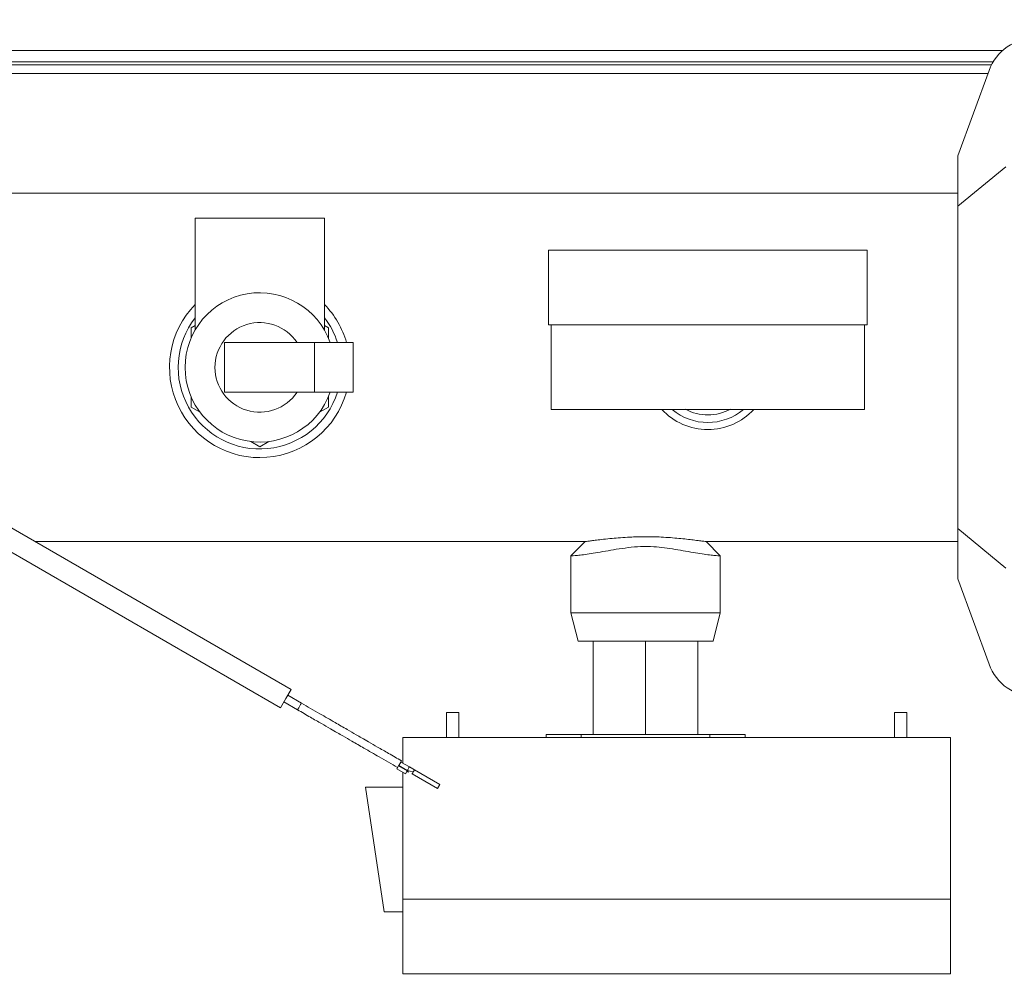
# Model space of a CAD drawing. Units: inches. Extents: x 0.6 to 16.4, y 0.4 to 10.6.
# Drawn here: x 7.6 to 8.2, y 8.6 to 9.2 of the extents above; entities that cross this region are included whole.
import ezdxf

# ---------------------------------------------------------------- set-up
doc = ezdxf.new("R2010")
doc.units = ezdxf.units.IN
doc.header["$MEASUREMENT"] = 0
doc.styles.add('SLDTEXTSTYLE0', font='TXT', dxfattribs={"width": 0.605})
doc.dimstyles.new('SLDDIMSTYLE0', dxfattribs={"dimtxt": 0.101115, "dimasz": 0.0625, "dimexe": 0, "dimexo": 0.0625, "dimgap": 0.025279, "dimtad": 0, "dimtih": 1, "dimtoh": 1, "dimdec": 6, "dimlfac": 16, "dimrnd": 1e-09, "dimzin": 12, "dimdsep": 46, "dimlunit": 5, "dimtxsty": 'SLDTEXTSTYLE0', "dimsah": 1, "dimcen": 0.09, "dimadec": 0, "dimazin": 3, "dimtfac": 1, "dimtdec": 3, "dimtofl": 0, "dimtmove": 0, "dimatfit": 3, "dimfxl": 0, "dimfrac": 2, "dimtolj": 1, "dimtzin": 12, "dimarcsym": 0})

# ---------------------------------------------------------------- blocks, each defined once
blk = doc.blocks.new('_D_17')
at = {"color": 7, "linetype": 'Continuous', "lineweight": 0}
for p, q in [((6.18017, 8.61492), (6.18017, 10.24066)), ((10.71174, 9.18582), (10.71174, 10.24066)), ((6.18017, 10.11566), (8.22016, 10.11566)), ((10.71174, 10.11566), (8.67175, 10.11566))]:
    blk.add_line(p, q, dxfattribs=at)
at = {"color": 7, "linetype": 'Continuous', "lineweight": 18}
for points in [[(6.18017, 10.11566), (6.24267, 10.09566), (6.24267, 10.13566)], [(10.71174, 10.11566), (10.64924, 10.13566), (10.64924, 10.09566)]]:
    blk.add_solid(points, dxfattribs=at)
at = {"color": 7, "linetype": 'Continuous', "lineweight": 18, "insert": (8.22016, 10.17229), "char_height": 0.104167, "attachment_point": 1, "style": 'SLDTEXTSTYLE0'}
blk.add_mtext('72 1/2"', dxfattribs=at)
blk = doc.blocks.new('_D_18')
at = {"color": 7, "linetype": 'Continuous', "lineweight": 0}
for p, q in [((6.57774, 9.18608), (6.57774, 9.59078)), ((10.71174, 9.18582), (10.71174, 9.59078)), ((6.57774, 9.46578), (8.41895, 9.46578)), ((10.71174, 9.46578), (8.87053, 9.46578))]:
    blk.add_line(p, q, dxfattribs=at)
at = {"color": 7, "linetype": 'Continuous', "lineweight": 18}
for points in [[(6.57774, 9.46578), (6.64024, 9.44578), (6.64024, 9.48578)], [(10.71174, 9.46578), (10.64924, 9.48578), (10.64924, 9.44578)]]:
    blk.add_solid(points, dxfattribs=at)
at = {"color": 7, "linetype": 'Continuous', "lineweight": 18, "insert": (8.41895, 9.52241), "char_height": 0.104167, "attachment_point": 1, "style": 'SLDTEXTSTYLE0'}
blk.add_mtext('66 1/8"', dxfattribs=at)
blk = doc.blocks.new('_D_22')
at = {"color": 7, "linetype": 'Continuous', "lineweight": 0}
for p, q in [((5.98978, 7.70979), (5.98978, 10.55806)), ((10.7118, 9.19495), (10.7118, 10.55806)), ((5.98978, 10.43306), (8.08642, 10.43306)), ((10.7118, 10.43306), (8.61516, 10.43306))]:
    blk.add_line(p, q, dxfattribs=at)
at = {"color": 7, "linetype": 'Continuous', "lineweight": 18}
for points in [[(5.98978, 10.43306), (6.05228, 10.41306), (6.05228, 10.45306)], [(10.7118, 10.43306), (10.6493, 10.45306), (10.6493, 10.41306)]]:
    blk.add_solid(points, dxfattribs=at)
at = {"color": 7, "linetype": 'Continuous', "lineweight": 18, "insert": (8.08642, 10.4897), "char_height": 0.104167, "attachment_point": 1, "style": 'SLDTEXTSTYLE0'}
blk.add_mtext('75 9/16"', dxfattribs=at)
blk = doc.blocks.new('_D_23')
at = {"color": 7, "linetype": 'Continuous', "lineweight": 0}
for p, q in [((6.28994, 9.16763), (6.28994, 9.90557)), ((10.7118, 9.19495), (10.7118, 9.90557)), ((6.28994, 9.78057), (8.27508, 9.78057)), ((10.7118, 9.78057), (8.72666, 9.78057))]:
    blk.add_line(p, q, dxfattribs=at)
at = {"color": 7, "linetype": 'Continuous', "lineweight": 18}
for points in [[(6.28994, 9.78057), (6.35244, 9.76057), (6.35244, 9.80057)], [(10.7118, 9.78057), (10.6493, 9.80057), (10.6493, 9.76057)]]:
    blk.add_solid(points, dxfattribs=at)
at = {"color": 7, "linetype": 'Continuous', "lineweight": 18, "insert": (8.27508, 9.8372), "char_height": 0.104167, "attachment_point": 1, "style": 'SLDTEXTSTYLE0'}
blk.add_mtext('70 3/4"', dxfattribs=at)

msp = doc.modelspace()

# ---------------------------------------------------------------- linework, layer by layer
at = {"color": 7, "linetype": 'Continuous', "lineweight": 18}
for p, q in [((8.21165805, 9.14494581), (6.82334268, 9.14494581)), ((6.66268963, 9.13588331), (8.20457658, 9.13588331)), ((8.2056701, 9.13782081), (6.82186283, 9.13782081)), ((7.56519074, 9.13032081), (8.20226903, 9.13032081)), ((8.18331574, 9.07868942), (8.20298485, 9.13227078)), ((8.18331574, 9.04705407), (8.18331574, 9.07868942)), ((8.18331574, 9.04705407), (8.21346219, 9.07185219)), ((8.18331574, 9.05525192), (7.30531574, 9.05525192)), ((8.18331574, 8.84469976), (8.18331574, 9.04705407)), ((7.70456574, 9.03962692), (7.70456574, 8.96958502)), ((7.70456574, 9.03962692), (7.78581574, 9.03962692)), ((7.78581574, 8.96926228), (7.78581574, 9.03962692)), ((7.92644052, 9.01952333), (7.92644052, 8.97264833)), ((7.92644052, 9.01952333), (8.12644052, 9.01952333)), ((8.12644052, 8.97264833), (8.12644052, 9.01952333)), ((7.70456574, 8.97221852), (7.70206574, 8.97077515)), ((7.70206574, 8.97077515), (7.70206574, 8.96424809)), ((7.78831574, 8.97077515), (7.78581574, 8.97221852)), ((7.78831574, 8.96424809), (7.78831574, 8.97077515)), ((7.92644052, 8.97264833), (8.12644052, 8.97264833)), ((7.92815927, 8.97264833), (7.92815927, 8.91952333)), ((8.12472177, 8.91952333), (8.12472177, 8.97264833)), ((7.72314325, 8.96150192), (7.72314325, 8.93025192)), ((7.72314325, 8.96150192), (7.77945813, 8.96150192)), ((7.77945813, 8.96150192), (7.77945813, 8.93025192)), ((7.77945813, 8.96150192), (7.80380707, 8.96150192)), ((7.80380707, 8.96150192), (7.80380707, 8.93025192)), ((7.70206574, 8.92750574), (7.70206574, 8.92097869)), ((7.72314325, 8.93025192), (7.77945813, 8.93025192)), ((7.77945813, 8.93025192), (7.80380707, 8.93025192)), ((7.78831574, 8.92097869), (7.78831574, 8.92750574)), ((7.70206574, 8.92097869), (7.70771833, 8.91771516)), ((7.78266314, 8.91771516), (7.78831574, 8.92097869)), ((7.92815927, 8.91952333), (8.12472177, 8.91952333)), ((7.73953814, 8.89934398), (7.74519074, 8.89608046)), ((7.74519074, 8.89608046), (7.75084333, 8.89934398)), ((7.76489618, 8.7437073), (7.55393035, 8.86550848)), ((7.54728665, 8.85400126), (7.75825248, 8.73220007)), ((8.21346219, 8.81990165), (8.18331574, 8.84469976)), ((8.18331574, 8.81306442), (8.18331574, 8.84469976)), ((7.60417119, 8.83650192), (7.94943181, 8.83650192)), ((7.94943181, 8.83650192), (7.94050324, 8.82757335)), ((8.03425295, 8.82757363), (8.02532466, 8.83650192)), ((8.02532466, 8.83650192), (8.18331574, 8.83650192)), ((7.94050324, 8.82757335), (7.94050324, 8.79185906)), ((8.03425324, 8.79185906), (8.03425324, 8.82757336)), ((8.18331574, 8.81306442), (8.20298485, 8.75948305)), ((7.94050324, 8.79185906), (7.94496752, 8.77400192)), ((7.94050324, 8.79185906), (8.03425324, 8.79185906)), ((8.02978895, 8.77400192), (8.03425324, 8.79185906)), ((7.94496752, 8.77400192), (8.02978895, 8.77400192)), ((7.95456574, 8.77400192), (7.95456574, 8.71540817)), ((7.98737824, 8.77400192), (7.98737824, 8.71540817)), ((8.02019074, 8.77400192), (8.02019074, 8.71540817)), ((7.76157433, 8.73795369), (7.76489618, 8.7437073)), ((7.77131621, 8.73514209), (7.76279234, 8.74006335)), ((7.75825248, 8.73220007), (7.76157433, 8.73795369)), ((7.76035632, 8.73584403), (7.76888019, 8.73092277)), ((7.86237824, 8.72915817), (7.86237824, 8.71353317)), ((7.86237824, 8.72915817), (7.87019074, 8.72915817)), ((7.87019074, 8.71353317), (7.87019074, 8.72915817)), ((8.14362824, 8.72915817), (8.14362824, 8.71353317)), ((8.14362824, 8.72915817), (8.15144074, 8.72915817)), ((8.15144074, 8.71353317), (8.15144074, 8.72915817)), ((7.92487824, 8.71540817), (7.92487824, 8.71353317)), ((7.92487824, 8.71540817), (7.94697532, 8.71540817)), ((7.94697532, 8.71540817), (7.94697532, 8.71353317)), ((7.94697532, 8.71540817), (8.02778115, 8.71540817)), ((8.02778115, 8.71540817), (8.02778115, 8.71353317)), ((8.02778115, 8.71540817), (8.04987824, 8.71540817)), ((8.04987824, 8.71540817), (8.04987824, 8.71353317)), ((8.17878449, 8.71353317), (7.83503449, 8.71353317)), ((7.83503449, 8.71353317), (7.83503449, 8.69738829)), ((8.17878449, 8.71353317), (8.17878449, 8.61197067)), ((7.83375548, 8.69811291), (7.83246963, 8.69588575)), ((7.83376146, 8.69812327), (7.83908888, 8.69504748)), ((7.8323466, 8.69567265), (7.83130083, 8.69386133)), ((7.83130083, 8.69386133), (7.83662825, 8.69078554)), ((7.83246963, 8.69588575), (7.8323466, 8.69567265)), ((7.8323466, 8.69567265), (7.83767402, 8.69259687)), ((7.83246963, 8.69588575), (7.83779705, 8.69280996)), ((7.83503449, 8.69170571), (7.83503449, 8.61197067)), ((7.83662825, 8.69078554), (7.83767402, 8.69259687)), ((7.83758175, 8.69243704), (7.83864723, 8.69182189)), ((7.83759405, 8.69245835), (7.83865954, 8.6918432)), ((7.83779705, 8.69280996), (7.83767402, 8.69259687)), ((7.83779705, 8.69280996), (7.84154715, 8.69192343)), ((7.83864723, 8.69182189), (7.83865954, 8.6918432)), ((7.83865954, 8.6918432), (7.83904708, 8.69251445)), ((7.84228534, 8.69320201), (7.83908888, 8.69504748)), ((7.84080896, 8.69064484), (7.85679122, 8.68141748)), ((7.84228534, 8.69320201), (7.8582676, 8.68397464)), ((7.85679122, 8.68141748), (7.8582676, 8.68397464)), ((7.82331574, 8.60415817), (7.81159699, 8.68228317)), ((7.81159699, 8.68228317), (7.83503449, 8.68228317)), ((7.83503449, 8.61197067), (8.17878449, 8.61197067)), ((7.83503449, 8.56509567), (7.83503449, 8.61197067)), ((8.17878449, 8.61197067), (8.17878449, 8.56509567)), ((7.82331574, 8.60415817), (7.83503449, 8.60415817)), ((8.17878449, 8.56509567), (7.83503449, 8.56509567))]:
    msp.add_line(p, q, dxfattribs=at)
for centre, radius, start, end in [((8.23232073, 9.12150192), 0.03125, 90, 159.84238911), ((7.74519074, 8.94587692), 0.046875, 19.47122063, 180), ((7.74519074, 8.94587692), 0.05664063, 135.82719076, 343.98660558), ((7.74519074, 8.94587692), 0.05664063, 16.01339442, 44.17280924), ((7.74519074, 8.94587692), 0.05120584, 142.50123867, 342.23335529), ((7.74519074, 8.94587692), 0.05120584, 17.76664471, 37.49876133), ((7.74519074, 8.94587692), 0.028125, 33.7489886, 180), ((7.74519074, 8.94587692), 0.046875, 180, 340.52877937), ((7.74519074, 8.94587692), 0.028125, 180, 326.2510114), ((8.02644074, 8.94587692), 0.0390625, 222.42712392, 317.57287608), ((8.02644074, 8.94587692), 0.03459821, 229.61462832, 310.38537168), ((8.02644074, 8.94587692), 0.02985714, 241.7940586, 298.7052607), ((8.23232073, 8.77025192), 0.03125, 200.15761089, 270)]:
    msp.add_arc(centre, radius, start, end, dxfattribs=at)
for points, knots in [([(7.94943181, 8.83650192), (7.94951682, 8.83651323), (7.94968886, 8.83653613), (7.95107064, 8.83672272), (7.9533062, 8.83702176), (7.9565916, 8.83744541), (7.96090302, 8.83796318), (7.96599992, 8.83850211), (7.9715761, 8.83898622), (7.97696911, 8.83933415), (7.98228755, 8.83954503), (7.98727216, 8.83961812), (7.99230849, 8.8395496), (7.99759545, 8.83934417), (8.003058, 8.83899586), (8.00842229, 8.83853245), (8.01326719, 8.83802726), (8.01764867, 8.83751077), (8.02142254, 8.83702649), (8.02403301, 8.83667579), (8.02533384, 8.83650054), (8.02518476, 8.83652059), (8.02513991, 8.83652662)], [0, 0, 0, 0, 0.045761674, 0.092605249, 0.143562106, 0.195658082, 0.253833654, 0.313508691, 0.36495053, 0.417736894, 0.45808805, 0.499516126, 0.539911539, 0.581490723, 0.633043628, 0.686075626, 0.738722708, 0.792492241, 0.853607183, 0.916631057, 0.974921589, 1, 1, 1, 1]), ([(7.94050324, 8.82757335), (7.94062799, 8.82757321), (7.94088111, 8.82757293), (7.942917, 8.82767742), (7.94613501, 8.82798995), (7.95047973, 8.82856388), (7.9558461, 8.82941752), (7.96200619, 8.83048803), (7.96893988, 8.83168356), (7.97640299, 8.83278355), (7.98435518, 8.83351327), (7.99207839, 8.83339732), (7.99935035, 8.83264079), (8.00611765, 8.83163086), (8.01268611, 8.83049944), (8.01883761, 8.82942955), (8.02429005, 8.82856113), (8.0286699, 8.82798301), (8.03192098, 8.82767421), (8.03371835, 8.82757563), (8.03447008, 8.82756763), (8.03425287, 8.82757335), (8.03425268, 8.82757336)], [0, 0, 0, 0, 0.052597644, 0.106721395, 0.159245569, 0.21333081, 0.26524802, 0.318629162, 0.371385791, 0.425617218, 0.479022739, 0.534447946, 0.58133575, 0.629368003, 0.68064976, 0.733280943, 0.786855069, 0.842073496, 0.89417632, 0.947789985, 0.999955843, 1, 1, 1, 1]), ([(7.7700982, 8.73303243), (7.77025761, 8.73330853), (7.77057643, 8.73386075), (7.77098197, 8.73456315), (7.77125251, 8.73503175), (7.77134899, 8.73519885), (7.77124882, 8.73502536), (7.77104541, 8.73467304), (7.7708509, 8.73433614), (7.77079333, 8.73423643)], [0, 0, 0, 0, 0.155752628, 0.311505256, 0.467257885, 0.623010513, 0.778763141, 0.934515769, 1, 1, 1, 1]), ([(7.83417923, 8.69884685), (7.83145178, 8.70042155), (7.82641692, 8.70332843), (7.81953442, 8.70730204), (7.81392522, 8.71054051), (7.80946049, 8.71311822), (7.8049801, 8.71570498), (7.7994294, 8.71890968), (7.79184931, 8.72328604), (7.78228812, 8.7288062), (7.77519082, 8.73290383), (7.77131567, 8.73514115)], [0, 0, 0, 0, 0.128902556, 0.237954316, 0.327436041, 0.397280274, 0.452347605, 0.542967433, 0.664571524, 0.816855335, 1, 1, 1, 1]), ([(7.80571516, 8.7152806), (7.80383283, 8.71636736), (7.79942472, 8.71891238), (7.7918459, 8.72328802), (7.78228597, 8.72880745), (7.77518996, 8.73290433), (7.77131567, 8.73514115)], [0, 0, 0, 0, 0.165488991, 0.387548901, 0.665612888, 1, 1, 1, 1]), ([(7.76887923, 8.73092111), (7.77160748, 8.72934595), (7.77664367, 8.72643831), (7.78352787, 8.72246372), (7.78913812, 8.71922463), (7.79360342, 8.71664659), (7.79808402, 8.71405972), (7.80363454, 8.71085513), (7.81121378, 8.70647925), (7.82077305, 8.7009602), (7.82786872, 8.69686351), (7.83174279, 8.69462682)], [0, 0, 0, 0, 0.128939899, 0.238015618, 0.32751145, 0.39736323, 0.452433604, 0.543052878, 0.664647567, 0.816905658, 1, 1, 1, 1]), ([(7.76940307, 8.73182843), (7.7693455, 8.73172871), (7.76915099, 8.73139181), (7.76894758, 8.73103949), (7.76884742, 8.730866), (7.7689439, 8.73103311), (7.76921444, 8.73150171), (7.76961997, 8.73220411), (7.76993879, 8.73275632), (7.7700982, 8.73303243)], [0, 0, 0, 0, 0.065484231, 0.221236859, 0.376989487, 0.532742115, 0.688494744, 0.844247372, 1, 1, 1, 1]), ([(7.83417923, 8.69884686), (7.83145114, 8.70042192), (7.82641521, 8.70332942), (7.81953165, 8.70730364), (7.81392093, 8.71054299), (7.81060397, 8.71245804), (7.80914993, 8.71329753)], [0, 0, 0, 0, 0.324482884, 0.598980873, 0.824207662, 1, 1, 1, 1]), ([(7.83375596, 8.69811374), (7.83384783, 8.69827286), (7.83403145, 8.6985909), (7.83416661, 8.698825), (7.83416377, 8.69882007), (7.83416265, 8.69881813)], [0, 0, 0, 0, 0.377362372, 0.754215069, 1, 1, 1, 1])]:
    msp.add_open_spline(points, degree=3, knots=knots, dxfattribs=at)
for points in [[(7.83779705, 8.69280996), (7.83796633, 8.69310316), (7.83830489, 8.69368956), (7.83873189, 8.69442915), (7.83903063, 8.69494658), (7.83906947, 8.69501385), (7.83908888, 8.69504748)], [(7.84154715, 8.69192343), (7.84145042, 8.69175588), (7.84125696, 8.6914208), (7.84101295, 8.69099817), (7.84084225, 8.6907025), (7.84082005, 8.69066406), (7.84080896, 8.69064484)], [(7.84154715, 8.69192343), (7.84164388, 8.69209097), (7.84183734, 8.69242605), (7.84208134, 8.69284868), (7.84225205, 8.69314435), (7.84227424, 8.69318279), (7.84228534, 8.69320201)]]:
    msp.add_open_spline(points, degree=3, dxfattribs=at)

# ---------------------------------------------------------------- dimensions: what is measured, and where the dimension line sits
dim = msp.add_linear_dim(base=(10.711799, 10.43306189), p1=(5.98978006, 7.65978795), p2=(10.711799, 9.14494581), dimstyle='SLDDIMSTYLE0', dxfattribs=at)
dim.commit()
dim.dimension.update_dxf_attribs({"geometry": '_D_22', "text_midpoint": (8.35078953, 10.43306189), "dimtype": 160})
for base, p1, p2, picture, middle in [((6.18017332, 10.11565979), (10.7117365, 9.13582081), (6.18017332, 8.56491678), '_D_17', (8.44595491, 10.11565979)), ((10.711799, 9.78056739), (6.28993963, 9.11763331), (10.711799, 9.14494581), '_D_23', (8.50086932, 9.78056739)), ((6.5777365, 9.4657797), (10.7117365, 9.13582081), (6.5777365, 9.13608089), '_D_18', (8.6447365, 9.4657797))]:
    dim = msp.add_linear_dim(base=base, p1=p1, p2=p2, angle=0, dimstyle='SLDDIMSTYLE0', dxfattribs=at)
    dim.commit()
    dim.dimension.update_dxf_attribs({"geometry": picture, "text_midpoint": middle, "dimtype": 160})

doc.saveas('drawing.dxf')
